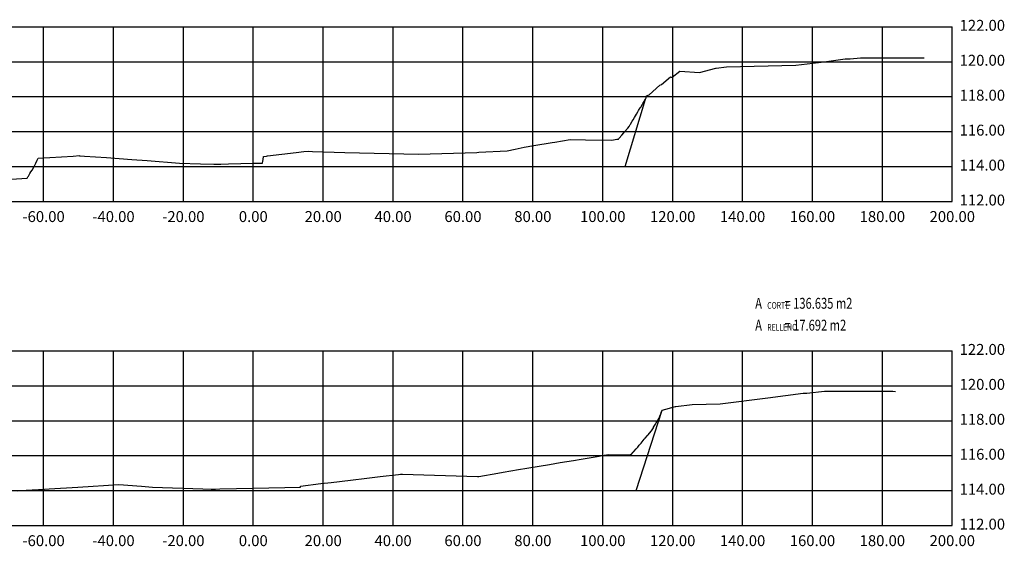
# Model space of a CAD drawing. Units: metres. Extents: x 1692 to 3793, y -3037 to -2506.
# Drawn here: x 3032 to 3314, y -2796 to -2645 of the extents above; entities that cross this region are included whole.
import ezdxf

# ---------------------------------------------------------------- set-up
doc = ezdxf.new("R2010")
doc.units = ezdxf.units.M
doc.header["$MEASUREMENT"] = 0
doc.linetypes.add('HIDDEN', pattern=[0.375, 0.25, -0.125])
for name, color, linetype in [('C-GRAD-CTCK', 12, 'Continuous'), ('C-SECT-EG', 32, 'HIDDEN'), ('X-GRID', 252, 'Continuous')]:
    doc.layers.add(name, color=color, linetype=linetype)
doc.styles.add('romans', font='romans.shx', dxfattribs={"width": 0.75, "bigfont": 'bigfont.shx'})
doc.styles.get("Standard").update_dxf_attribs({"font": 'romans.shx', "width": 0.75})

msp = doc.modelspace()

# ---------------------------------------------------------------- linework, layer by layer
at = {"layer": 'C-GRAD-CTCK'}
for points in [[(3001.7249, -2686.9475), (3205.3795, -2686.9475), (3211.15, -2667.7125)], [(3001.7249, -2779.6971), (3208.4954, -2779.6971), (3215.9108, -2756.6971)]]:
    msp.add_lwpolyline(points, dxfattribs=at)
at = {"layer": 'C-SECT-EG', "linetype": 'Continuous', "lineweight": -3}
for points in [[(3029.6417, -2690.5862), (3034.2485, -2690.3025), (3034.4585, -2689.9475), (3034.6121, -2689.6877), (3035.0499, -2688.9475), (3035.343, -2688.4519), (3035.6414, -2687.9475), (3036.2191, -2686.9706), (3036.2328, -2686.9475), (3036.2484, -2686.9202), (3036.7226, -2685.9475), (3037.1263, -2685.1194), (3037.2101, -2684.9475), (3037.4018, -2684.5541), (3047.437, -2683.9475), (3049.1942, -2683.8412), (3049.2304, -2683.8439), (3049.2387, -2683.8444), (3050.6398, -2683.9475), (3056.911, -2684.4083), (3064.2484, -2684.9475), (3068.5442, -2685.2631), (3077.8571, -2685.9475), (3083.8495, -2686.1639), (3087.7075, -2686.2519), (3088.0095, -2686.2713), (3088.3052, -2686.2662), (3088.9491, -2686.2692), (3089.6015, -2686.2572), (3089.6896, -2686.2528), (3091.8268, -2686.1677), (3098.953, -2686.0063), (3101.5502, -2685.9475), (3101.6563, -2685.3845), (3101.7386, -2684.9475), (3101.9078, -2684.0499), (3102.7759, -2683.9475), (3103.0605, -2683.9139), (3111.25, -2682.9475), (3113.401, -2682.6789), (3114.656, -2682.5726), (3115.883, -2682.6626), (3125.1267, -2682.9475), (3146.2422, -2683.4564), (3162.9561, -2682.9475), (3163.4542, -2682.8768), (3171.5857, -2682.4945), (3173.8597, -2681.9475), (3176.4741, -2681.4281), (3179.2311, -2680.9475), (3184.429, -2680.0782), (3185.2108, -2679.9475), (3189.6345, -2679.2077), (3193.9658, -2679.2761), (3201.5221, -2679.3953), (3202.9565, -2679.1674), (3203.419, -2679.0939), (3203.5434, -2678.9475), (3203.6441, -2678.8289), (3204.3927, -2677.9475), (3204.9368, -2677.3069), (3205.2421, -2676.9475), (3206.0196, -2676.0321), (3206.0915, -2675.9475), (3206.4702, -2675.5016), (3206.8031, -2674.9475), (3206.8923, -2674.799), (3207.4039, -2673.9475), (3207.62, -2673.5879), (3208.0047, -2672.9475), (3208.3171, -2672.4275), (3208.6056, -2671.9475), (3208.9937, -2671.3015), (3209.2064, -2670.9475), (3209.6555, -2670.1999), (3209.8072, -2669.9475), (3210.3066, -2669.1162), (3210.408, -2668.9475), (3210.9495, -2668.0461), (3211.0088, -2667.9475), (3211.15, -2667.7125), (3211.3563, -2667.2552), (3211.4557, -2666.9475), (3211.4969, -2666.7398), (3212.2496, -2666.4104), (3215.3022, -2663.6338), (3215.74, -2663.4834), (3218.2846, -2661.3146), (3218.512, -2661.4201), (3218.6853, -2661.4114), (3218.8384, -2661.3799), (3220.9938, -2659.6987), (3226.6585, -2660.0655), (3231.292, -2658.7845), (3231.4182, -2658.7915), (3234.3423, -2658.4377), (3254.2131, -2657.9793), (3262.2892, -2656.9677), (3268.2805, -2656.1568), (3269.7635, -2656.1392), (3272.7339, -2655.8062), (3284.0791, -2655.8384), (3285.3089, -2655.8406), (3286.4032, -2655.8425), (3287.3833, -2655.8443), (3288.2661, -2655.8458), (3289.0654, -2655.8472), (3289.7925, -2655.8485), (3290.4569, -2655.8497), (3290.8732, -2655.8731)], [(3031.3917, -2779.745), (3032.1846, -2779.6971), (3039.2162, -2779.272), (3040.5106, -2779.1938), (3048.7273, -2778.6971), (3060.4781, -2777.9868), (3067.0039, -2778.4663), (3070.1447, -2778.6971), (3084.522, -2779.2163), (3086.889, -2779.2703), (3087.0743, -2779.2823), (3087.2557, -2779.2791), (3087.6507, -2779.2809), (3088.051, -2779.2736), (3088.1051, -2779.2709), (3089.4163, -2779.2187), (3098.953, -2779.0027), (3112.4435, -2778.6971), (3112.503, -2778.3813), (3118.3009, -2777.6971), (3121.2265, -2777.3518), (3126.775, -2776.6971), (3131.4535, -2776.145), (3135.2491, -2775.6971), (3140.4862, -2775.0433), (3141.0803, -2774.993), (3141.661, -2775.0356), (3163.1286, -2775.6971), (3163.2404, -2775.6998), (3163.3288, -2775.6971), (3163.4627, -2775.6781), (3168.9202, -2774.6971), (3170.4048, -2774.4623), (3174.7943, -2773.6971), (3177.2518, -2773.2861), (3180.774, -2772.6971), (3183.7558, -2772.1984), (3186.7537, -2771.6971), (3190.5488, -2771.0624), (3192.7334, -2770.6971), (3197.9603, -2769.823), (3198.7131, -2769.6971), (3200.7025, -2769.3644), (3205.2487, -2769.4361), (3206.2806, -2769.4524), (3206.4567, -2769.4244), (3207.1707, -2769.311), (3207.6921, -2768.6971), (3207.8719, -2768.4854), (3208.5415, -2767.6971), (3208.9382, -2767.23), (3209.3908, -2766.6971), (3209.9132, -2766.0821), (3210.2402, -2765.6971), (3210.8338, -2764.9982), (3211.0896, -2764.6971), (3211.7791, -2763.8853), (3211.939, -2763.6971), (3212.7648, -2762.7248), (3212.7884, -2762.6971), (3212.9062, -2762.5583), (3213.4237, -2761.6971), (3213.4948, -2761.5786), (3214.0245, -2760.6971), (3214.2387, -2760.3405), (3214.6253, -2759.6971), (3215.0604, -2758.9729), (3215.1634, -2758.6971), (3215.2882, -2758.3631), (3215.5371, -2757.6971), (3215.7726, -2757.067), (3215.9108, -2756.6971), (3219.8002, -2755.6218), (3219.8265, -2755.6233), (3224.4948, -2755.0585), (3232.5489, -2754.8727), (3246.1733, -2753.1661), (3256.2805, -2751.7982), (3257.366, -2751.7853), (3262.389, -2751.2223), (3271.2426, -2751.2474), (3273.313, -2751.251), (3275.1552, -2751.2543), (3276.8051, -2751.2572), (3278.2912, -2751.2598), (3279.6368, -2751.2622), (3280.8609, -2751.2643), (3281.9793, -2751.2663), (3282.6803, -2751.3058)]]:
    msp.add_lwpolyline(points, dxfattribs=at)
at = {"layer": 'X-GRID', "color": 8, "linetype": 'Continuous', "lineweight": -3}
for p, q in [((2898.953, -2646.9475), (3298.953, -2646.9475)), ((3038.953, -2696.9475), (3038.953, -2646.9475)), ((3058.953, -2696.9475), (3058.953, -2646.9475)), ((3078.953, -2696.9475), (3078.953, -2646.9475)), ((3098.953, -2696.9475), (3098.953, -2646.9475)), ((3118.953, -2696.9475), (3118.953, -2646.9475)), ((3138.953, -2696.9475), (3138.953, -2646.9475)), ((3158.953, -2696.9475), (3158.953, -2646.9475)), ((3178.953, -2696.9475), (3178.953, -2646.9475)), ((3198.953, -2696.9475), (3198.953, -2646.9475)), ((3218.953, -2696.9475), (3218.953, -2646.9475)), ((3238.953, -2696.9475), (3238.953, -2646.9475)), ((3258.953, -2696.9475), (3258.953, -2646.9475)), ((3278.953, -2696.9475), (3278.953, -2646.9475)), ((3298.953, -2696.9475), (3298.953, -2646.9475)), ((2898.953, -2656.9475), (3298.953, -2656.9475)), ((2898.953, -2666.9475), (3298.953, -2666.9475)), ((2898.953, -2676.9475), (3298.953, -2676.9475)), ((2898.953, -2686.9475), (3298.953, -2686.9475)), ((2898.953, -2696.9475), (3298.953, -2696.9475)), ((2898.953, -2739.6971), (3298.953, -2739.6971)), ((3038.953, -2789.6971), (3038.953, -2739.6971)), ((3058.953, -2789.6971), (3058.953, -2739.6971)), ((3078.953, -2789.6971), (3078.953, -2739.6971)), ((3098.953, -2789.6971), (3098.953, -2739.6971)), ((3118.953, -2789.6971), (3118.953, -2739.6971)), ((3138.953, -2789.6971), (3138.953, -2739.6971)), ((3158.953, -2789.6971), (3158.953, -2739.6971)), ((3178.953, -2789.6971), (3178.953, -2739.6971)), ((3198.953, -2789.6971), (3198.953, -2739.6971)), ((3218.953, -2789.6971), (3218.953, -2739.6971)), ((3238.953, -2789.6971), (3238.953, -2739.6971)), ((3258.953, -2789.6971), (3258.953, -2739.6971)), ((3278.953, -2789.6971), (3278.953, -2739.6971)), ((3298.953, -2789.6971), (3298.953, -2739.6971)), ((2898.953, -2749.6971), (3298.953, -2749.6971)), ((2898.953, -2759.6971), (3298.953, -2759.6971)), ((2898.953, -2769.6971), (3298.953, -2769.6971)), ((2898.953, -2779.6971), (3298.953, -2779.6971)), ((2898.953, -2789.6971), (3298.953, -2789.6971))]:
    msp.add_line(p, q, dxfattribs=at)

# ---------------------------------------------------------------- texts
at = {"color": 7, "style": 'romans', "width": 0.75}
for s, height, p in [('A         = 136.635 m2', 3.12, (3242.5602, -2727.6512)), ('CORTE', 1.92, (3246.0064, -2727.6512)), ('A         = 17.692 m2', 3.12, (3242.5602, -2733.9109)), ('RELLENO', 1.92, (3246.0064, -2733.9109))]:
    msp.add_text(s, height=height, dxfattribs=at).set_placement(p)
at = {"color": 7, "linetype": 'Continuous', "lineweight": -3, "char_height": 3.12}
for s, insert, attachment_point in [('122.00', (3301.053, -2646.9475), 4), ('120.00', (3301.053, -2656.9475), 4), ('118.00', (3301.053, -2666.9475), 4), ('116.00', (3301.053, -2676.9475), 4), ('114.00', (3301.053, -2686.9475), 4), ('112.00', (3301.053, -2696.9475), 4), ('-60.00', (3038.953, -2699.7134), 2), ('-40.00', (3058.953, -2699.7134), 2), ('-20.00', (3078.953, -2699.7134), 2), ('0.00', (3098.953, -2699.7134), 2), ('0.00', (3098.953, -2699.7134), 2), ('20.00', (3118.953, -2699.7134), 2), ('40.00', (3138.953, -2699.7134), 2), ('60.00', (3158.953, -2699.7134), 2), ('80.00', (3178.953, -2699.7134), 2), ('100.00', (3198.953, -2699.7134), 2), ('120.00', (3218.953, -2699.7134), 2), ('140.00', (3238.953, -2699.7134), 2), ('160.00', (3258.953, -2699.7134), 2), ('180.00', (3278.953, -2699.7134), 2), ('200.00', (3298.953, -2699.7134), 2), ('122.00', (3301.053, -2739.6971), 4), ('120.00', (3301.053, -2749.6971), 4), ('118.00', (3301.053, -2759.6971), 4), ('116.00', (3301.053, -2769.6971), 4), ('114.00', (3301.053, -2779.6971), 4), ('112.00', (3301.053, -2789.6971), 4), ('-60.00', (3038.953, -2792.463), 2), ('-40.00', (3058.953, -2792.463), 2), ('-20.00', (3078.953, -2792.463), 2), ('0.00', (3098.953, -2792.463), 2), ('0.00', (3098.953, -2792.463), 2), ('20.00', (3118.953, -2792.463), 2), ('40.00', (3138.953, -2792.463), 2), ('60.00', (3158.953, -2792.463), 2), ('80.00', (3178.953, -2792.463), 2), ('100.00', (3198.953, -2792.463), 2), ('120.00', (3218.953, -2792.463), 2), ('140.00', (3238.953, -2792.463), 2), ('160.00', (3258.953, -2792.463), 2), ('180.00', (3278.953, -2792.463), 2), ('200.00', (3298.953, -2792.463), 2)]:
    msp.add_mtext(s, dxfattribs=dict(at, insert=insert, attachment_point=attachment_point))

doc.saveas('drawing.dxf')
